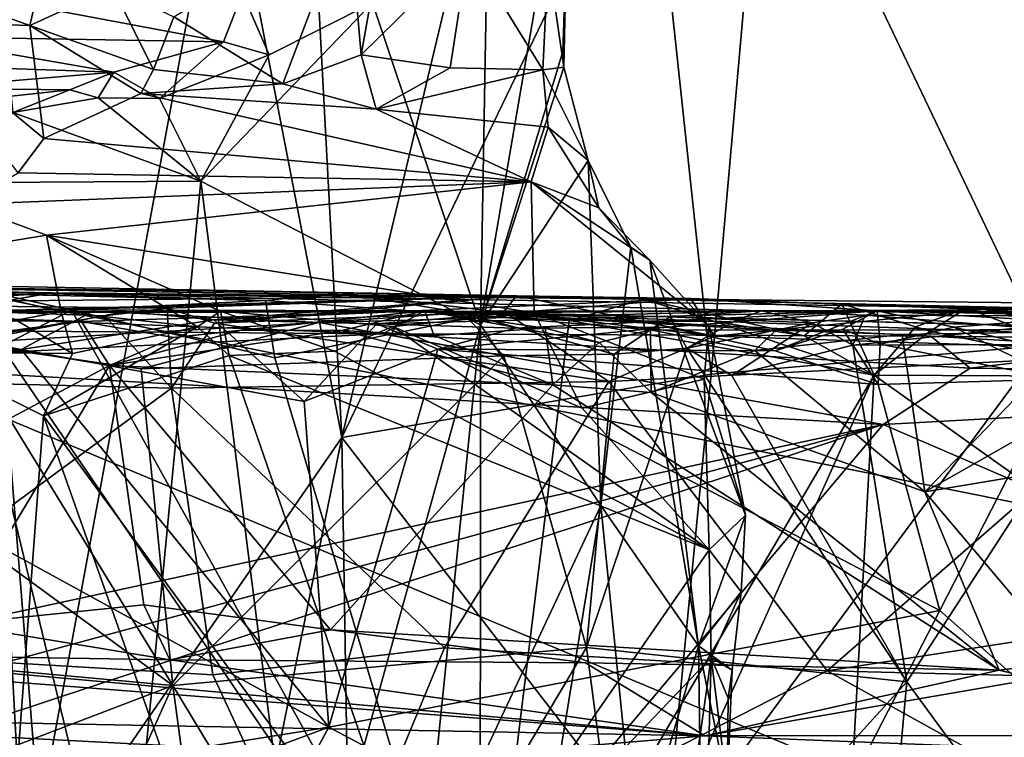
# Model space of a CAD drawing. Units: metres. Extents: x 25.1 to 31.11, y -0.31 to 2.85.
# Drawn here: x 29.5 to 29.84, y 0.11 to 0.35 of the extents above; entities that cross this region are included whole.
import ezdxf

# ---------------------------------------------------------------- set-up
doc = ezdxf.new("R2010")
doc.units = ezdxf.units.M

msp = doc.modelspace()

# ---------------------------------------------------------------- linework, layer by layer
at = {"layer": '1'}
for points in [[(30.32894, 0.08918, -1.55184), (29.69418, 1.09946, -1.55239), (30.10846, 1.98066, -1.56174)], [(29.63765, 0.51263, -1.54878), (29.69418, 1.09946, -1.55239), (30.32894, 0.08918, -1.55184)], [(29.63765, 0.51263, -1.54878), (29.30959, 0.29455, -1.54376), (29.47915, 0.4491, -1.54794)], [(29.30959, 0.29455, -1.54376), (29.63765, 0.51263, -1.54878), (30.32894, 0.08918, -1.55184)], [(29.72088, 0.42905, 6.48422), (29.74214, 0.23068, 6.49776), (29.76078, 0.44096, 6.50474)], [(29.76078, 0.44096, 6.50474), (29.74214, 0.23068, 6.49776), (29.85641, 0.24058, 6.54608)], [(29.76078, 0.44096, 6.50474), (29.85641, 0.24058, 6.54608), (29.85734, 0.43515, 6.54354)], [(29.66269, 0.24771, 4.93689), (29.69104, 0.34197, 5.01122), (29.69424, 0.43214, 5.01285)], [(29.66269, 0.24771, 4.93689), (29.69424, 0.43214, 5.01285), (29.66568, 0.41722, 4.94113)], [(29.69424, 0.43214, 5.01285), (29.69104, 0.34197, 5.01122), (29.6923, 0.379, 5.01952)], [(29.65997, 0.39802, 6.44446), (29.61488, 0.20881, 6.41798), (29.72088, 0.42905, 6.48422)], [(29.61488, 0.20881, 6.41798), (29.74214, 0.23068, 6.49776), (29.72088, 0.42905, 6.48422)], [(29.486, 0.41018, 6.28118), (29.50544, 0.05014, 6.32338), (29.57396, 0.42022, 6.37524)], [(29.57396, 0.42022, 6.37524), (29.50544, 0.05014, 6.32338), (29.61488, 0.20881, 6.41798)], [(29.60377, 0.41839, 6.40326), (29.57396, 0.42022, 6.37524), (29.61488, 0.20881, 6.41798)], [(29.65997, 0.39802, 6.44446), (29.60377, 0.41839, 6.40326), (29.61488, 0.20881, 6.41798)], [(29.62547, 0.35877, 4.86011), (29.66269, 0.24771, 4.93689), (29.66568, 0.41722, 4.94113)], [(29.4741, 0.04028, 6.27999), (29.50544, 0.05014, 6.32338), (29.486, 0.41018, 6.28118)], [(29.50731, 0.3509, 5.11053), (29.44691, 0.37265, 5.16125), (29.51724, 0.39303, 5.13169)], [(29.50731, 0.3509, 5.11053), (29.51724, 0.39303, 5.13169), (29.53583, 0.36397, 5.09817)], [(29.59448, 0.33075, 5.08107), (29.55699, 0.35391, 5.08443), (29.61721, 0.39076, 5.08854)], [(29.59448, 0.33075, 5.08107), (29.61721, 0.39076, 5.08854), (29.62158, 0.34073, 5.06459)], [(29.62158, 0.34073, 5.06459), (29.61721, 0.39076, 5.08854), (29.62996, 0.38788, 5.07959)], [(29.6585, 0.37729, 5.05534), (29.62158, 0.34073, 5.06459), (29.62996, 0.38788, 5.07959)], [(29.36872, 0.38379, 4.87887), (29.46543, 0.34708, 4.77816), (29.57411, 0.34526, 4.79062)], [(29.36872, 0.38379, 4.87887), (29.57411, 0.34526, 4.79062), (29.58067, 0.36208, 4.83639)], [(29.65225, 0.33627, 5.05392), (29.62158, 0.34073, 5.06459), (29.6585, 0.37729, 5.05534)], [(29.65225, 0.33627, 5.05392), (29.6585, 0.37729, 5.05534), (29.68418, 0.33566, 5.03434)], [(29.68418, 0.33566, 5.03434), (29.6585, 0.37729, 5.05534), (29.68603, 0.37374, 5.03201)], [(29.69144, 0.33656, 5.02111), (29.68603, 0.37374, 5.03201), (29.6923, 0.379, 5.01952)], [(29.69104, 0.34197, 5.01122), (29.69144, 0.33656, 5.02111), (29.6923, 0.379, 5.01952)], [(29.68418, 0.33566, 5.03434), (29.68603, 0.37374, 5.03201), (29.69144, 0.33656, 5.02111)], [(29.44691, 0.37265, 5.16125), (29.50731, 0.3509, 5.11053), (29.46336, 0.35225, 5.14331)], [(29.50731, 0.3509, 5.11053), (29.53583, 0.36397, 5.09817), (29.54995, 0.33567, 5.09622)], [(29.54995, 0.33567, 5.09622), (29.53583, 0.36397, 5.09817), (29.55699, 0.35391, 5.08443)], [(29.58067, 0.36208, 4.83639), (29.57411, 0.34526, 4.79062), (29.5898, 0.34074, 4.8026)], [(29.58067, 0.36208, 4.83639), (29.5898, 0.34074, 4.8026), (29.62547, 0.35877, 4.86011)], [(29.5898, 0.34074, 4.8026), (29.56626, 0.29717, 4.74669), (29.62547, 0.35877, 4.86011)], [(29.62547, 0.35877, 4.86011), (29.56626, 0.29717, 4.74669), (29.66269, 0.24771, 4.93689)], [(29.54995, 0.33567, 5.09622), (29.55699, 0.35391, 5.08443), (29.59448, 0.33075, 5.08107)], [(29.50326, 0.30014, 5.19168), (29.46336, 0.35225, 5.14331), (29.51213, 0.31197, 5.15485)], [(29.51213, 0.31197, 5.15485), (29.46336, 0.35225, 5.14331), (29.50731, 0.3509, 5.11053)], [(29.54561, 0.32744, 5.10616), (29.50731, 0.3509, 5.11053), (29.54995, 0.33567, 5.09622)], [(29.51213, 0.31197, 5.15485), (29.50731, 0.3509, 5.11053), (29.54561, 0.32744, 5.10616)], [(29.46543, 0.34708, 4.77816), (29.36314, 0.34077, 4.68297), (29.53622, 0.33478, 4.74033)], [(29.57411, 0.34526, 4.79062), (29.46543, 0.34708, 4.77816), (29.53622, 0.33478, 4.74033)], [(29.53622, 0.33478, 4.74033), (29.55197, 0.32577, 4.73721), (29.57411, 0.34526, 4.79062)], [(29.57411, 0.34526, 4.79062), (29.55197, 0.32577, 4.73721), (29.5898, 0.34074, 4.8026)], [(29.53622, 0.33478, 4.74033), (29.36314, 0.34077, 4.68297), (29.47105, 0.32925, 4.65424)], [(29.55197, 0.32577, 4.73721), (29.56626, 0.29717, 4.74669), (29.5898, 0.34074, 4.8026)], [(29.62666, 0.32203, 5.07633), (29.59448, 0.33075, 5.08107), (29.62158, 0.34073, 5.06459)], [(29.62666, 0.32203, 5.07633), (29.62158, 0.34073, 5.06459), (29.65225, 0.33627, 5.05392)], [(29.69144, 0.33656, 5.02111), (29.69104, 0.34197, 5.01122), (29.66269, 0.24771, 4.93689)], [(29.62666, 0.32203, 5.07633), (29.65225, 0.33627, 5.05392), (29.68418, 0.33566, 5.03434)], [(29.69144, 0.33656, 5.02111), (29.66269, 0.24771, 4.93689), (29.69976, 0.3043, 5.05938)], [(29.68418, 0.33566, 5.03434), (29.69144, 0.33656, 5.02111), (29.69976, 0.3043, 5.05938)], [(29.53622, 0.33478, 4.74033), (29.47105, 0.32925, 4.65424), (29.52111, 0.32871, 4.6962)], [(29.53622, 0.33478, 4.74033), (29.52111, 0.32871, 4.6962), (29.53081, 0.32595, 4.70691)], [(29.53622, 0.33478, 4.74033), (29.53081, 0.32595, 4.70691), (29.55197, 0.32577, 4.73721)], [(29.54561, 0.32744, 5.10616), (29.54995, 0.33567, 5.09622), (29.59448, 0.33075, 5.08107)], [(29.62666, 0.32203, 5.07633), (29.68418, 0.33566, 5.03434), (29.686, 0.31585, 5.0534)], [(29.686, 0.31585, 5.0534), (29.68418, 0.33566, 5.03434), (29.69976, 0.3043, 5.05938)], [(29.47105, 0.32925, 4.65424), (29.50092, 0.32648, 4.66983), (29.52111, 0.32871, 4.6962)], [(29.54561, 0.32744, 5.10616), (29.59448, 0.33075, 5.08107), (29.62666, 0.32203, 5.07633)], [(29.50092, 0.32648, 4.66983), (29.5014, 0.32094, 4.65578), (29.52111, 0.32871, 4.6962)], [(29.52111, 0.32871, 4.6962), (29.5014, 0.32094, 4.65578), (29.53081, 0.32595, 4.70691)], [(29.5014, 0.32094, 4.65578), (29.56626, 0.29717, 4.74669), (29.53081, 0.32595, 4.70691)], [(29.51213, 0.31197, 5.15485), (29.54561, 0.32744, 5.10616), (29.68011, 0.29697, 5.09798)], [(29.53081, 0.32595, 4.70691), (29.56626, 0.29717, 4.74669), (29.55197, 0.32577, 4.73721)], [(29.68011, 0.29697, 5.09798), (29.54561, 0.32744, 5.10616), (29.62666, 0.32203, 5.07633)], [(29.5014, 0.32094, 4.65578), (29.47385, 0.29668, 4.60385), (29.56626, 0.29717, 4.74669)], [(29.68011, 0.29697, 5.09798), (29.62666, 0.32203, 5.07633), (29.686, 0.31585, 5.0534)], [(29.68011, 0.29697, 5.09798), (29.686, 0.31585, 5.0534), (29.7035, 0.28799, 5.11388)], [(29.7035, 0.28799, 5.11388), (29.686, 0.31585, 5.0534), (29.69976, 0.3043, 5.05938)], [(29.51213, 0.31197, 5.15485), (29.68011, 0.29697, 5.09798), (29.50326, 0.30014, 5.19168)], [(29.66269, 0.24771, 4.93689), (29.70415, 0.18536, 5.04812), (29.69976, 0.3043, 5.05938)], [(29.7035, 0.28799, 5.11388), (29.69976, 0.3043, 5.05938), (29.71444, 0.27443, 5.10984)], [(29.71444, 0.27443, 5.10984), (29.69976, 0.3043, 5.05938), (29.70415, 0.18536, 5.04812)], [(29.48445, 0.28912, 5.25508), (29.50326, 0.30014, 5.19168), (29.68011, 0.29697, 5.09798)], [(29.45994, 0.01511, 4.59247), (29.53998, 0.02435, 4.71141), (29.47385, 0.29668, 4.60385)], [(29.47385, 0.29668, 4.60385), (29.53998, 0.02435, 4.71141), (29.56626, 0.29717, 4.74669)], [(29.51302, 0.2786, 5.2866), (29.48445, 0.28912, 5.25508), (29.68011, 0.29697, 5.09798)], [(29.51302, 0.2786, 5.2866), (29.68011, 0.29697, 5.09798), (29.68115, 0.25183, 5.26626)], [(29.56626, 0.29717, 4.74669), (29.53998, 0.02435, 4.71141), (29.60098, 0.02457, 4.81796)], [(29.56626, 0.29717, 4.74669), (29.60098, 0.02457, 4.81796), (29.66269, 0.24771, 4.93689)], [(29.68011, 0.29697, 5.09798), (29.74139, 0.2473, 5.23242), (29.68115, 0.25183, 5.26626)], [(29.68011, 0.29697, 5.09798), (29.7035, 0.28799, 5.11388), (29.72101, 0.26994, 5.13553)], [(29.74139, 0.2473, 5.23242), (29.68011, 0.29697, 5.09798), (29.72101, 0.26994, 5.13553)], [(29.23419, -0.05768, -1.54293), (29.30959, 0.29455, -1.54376), (29.53508, -0.05588, -1.54552)], [(29.53508, -0.05588, -1.54552), (29.30959, 0.29455, -1.54376), (29.61335, -0.0695, -1.54522)], [(29.61335, -0.0695, -1.54522), (29.30959, 0.29455, -1.54376), (30.09273, -0.03273, -1.54993)], [(29.30959, 0.29455, -1.54376), (30.32894, 0.08918, -1.55184), (30.09273, -0.03273, -1.54993)], [(29.45085, 0.26838, 5.40577), (29.48445, 0.28912, 5.25508), (29.51302, 0.2786, 5.2866)], [(29.72101, 0.26994, 5.13553), (29.7035, 0.28799, 5.11388), (29.71444, 0.27443, 5.10984)], [(29.51807, 0.25217, 5.38149), (29.45085, 0.26838, 5.40577), (29.51302, 0.2786, 5.2866)], [(29.51807, 0.25217, 5.38149), (29.51302, 0.2786, 5.2866), (29.5651, 0.24696, 5.34877)], [(29.5651, 0.24696, 5.34877), (29.51302, 0.2786, 5.2866), (29.57303, 0.25233, 5.33239)], [(29.51302, 0.2786, 5.2866), (29.68115, 0.25183, 5.26626), (29.57303, 0.25233, 5.33239)], [(29.71444, 0.27443, 5.10984), (29.70415, 0.18536, 5.04812), (29.73786, 0.13693, 5.17381)], [(29.71444, 0.27443, 5.10984), (29.73786, 0.13693, 5.17381), (29.72101, 0.26994, 5.13553)], [(29.50256, 0.24921, 5.40879), (29.45085, 0.26838, 5.40577), (29.51807, 0.25217, 5.38149)], [(29.72101, 0.26994, 5.13553), (29.73786, 0.13693, 5.17381), (29.75396, 0.18198, 5.22597)], [(29.74139, 0.2473, 5.23242), (29.72101, 0.26994, 5.13553), (29.75396, 0.18198, 5.22597)], [(29.23912, 0.25952, 3.76941), (29.31518, 0.26262, 3.40526), (29.51498, 0.25866, 3.69888)], [(29.31518, 0.26262, 3.40526), (29.49323, 0.25905, 3.34264), (29.58851, 0.25601, 3.41173)], [(29.51498, 0.25866, 3.69888), (29.31518, 0.26262, 3.40526), (29.71881, 0.25649, 3.54645)], [(29.31518, 0.26262, 3.40526), (29.58851, 0.25601, 3.41173), (29.6145, 0.25864, 3.45503)], [(29.31518, 0.26262, 3.40526), (29.6145, 0.25864, 3.45503), (29.71881, 0.25649, 3.54645)], [(29.38243, 0.26306, 2.48019), (29.67503, 0.25771, 2.58039), (29.44162, 0.25096, 2.69788)], [(29.67503, 0.25771, 2.58039), (29.38243, 0.26306, 2.48019), (29.41027, 0.25499, 2.38073)], [(29.23912, 0.25952, 3.76941), (29.51498, 0.25866, 3.69888), (29.29634, 0.25839, 3.81546)], [(29.32146, 0.25886, 3.84422), (29.29634, 0.25839, 3.81546), (29.51498, 0.25866, 3.69888)], [(29.35268, 0.25807, 3.87129), (29.32146, 0.25886, 3.84422), (29.51498, 0.25866, 3.69888)], [(29.35268, 0.25807, 3.87129), (29.51498, 0.25866, 3.69888), (29.42908, 0.25268, 3.99574)], [(29.47726, 0.25218, 4.04585), (29.42908, 0.25268, 3.99574), (29.51498, 0.25866, 3.69888)], [(29.47726, 0.25218, 4.04585), (29.51498, 0.25866, 3.69888), (29.7595, 0.25246, 4.24592)], [(29.49323, 0.25905, 3.34264), (29.49754, 0.24015, 3.32266), (29.52163, 0.25272, 3.34724)], [(29.49323, 0.25905, 3.34264), (29.52163, 0.25272, 3.34724), (29.58851, 0.25601, 3.41173)], [(29.51498, 0.25866, 3.69888), (29.71881, 0.25649, 3.54645), (29.89263, 0.25265, 3.75704)], [(29.7595, 0.25246, 4.24592), (29.51498, 0.25866, 3.69888), (30.01113, 0.25366, 3.95195)], [(29.51498, 0.25866, 3.69888), (29.89263, 0.25265, 3.75704), (30.01113, 0.25366, 3.95195)], [(29.6145, 0.25864, 3.45503), (29.58851, 0.25601, 3.41173), (29.66268, 0.2508, 3.47719)], [(29.6145, 0.25864, 3.45503), (29.66268, 0.2508, 3.47719), (29.69319, 0.24913, 3.49959)], [(29.6145, 0.25864, 3.45503), (29.69319, 0.24913, 3.49959), (29.71881, 0.25649, 3.54645)], [(29.41027, 0.25499, 2.38073), (29.55461, 0.2534, 2.47547), (29.67503, 0.25771, 2.58039)], [(29.41027, 0.25499, 2.38073), (29.41083, 0.22944, 2.36067), (29.53304, 0.25078, 2.45211)], [(29.41027, 0.25499, 2.38073), (29.53304, 0.25078, 2.45211), (29.55461, 0.2534, 2.47547)], [(29.44162, 0.25096, 2.69788), (29.67503, 0.25771, 2.58039), (29.5306, 0.25312, 2.74633)], [(29.58851, 0.25601, 3.41173), (29.52163, 0.25272, 3.34724), (29.59179, 0.23628, 3.3992)], [(29.67503, 0.25771, 2.58039), (29.57078, 0.24935, 2.78761), (29.5306, 0.25312, 2.74633)], [(29.55461, 0.2534, 2.47547), (29.57092, 0.24826, 2.47662), (29.67503, 0.25771, 2.58039)], [(29.57078, 0.24935, 2.78761), (29.67503, 0.25771, 2.58039), (29.73515, 0.25679, 2.62903)], [(29.62694, 0.24796, 2.83094), (29.57078, 0.24935, 2.78761), (29.73515, 0.25679, 2.62903)], [(29.67503, 0.25771, 2.58039), (29.57092, 0.24826, 2.47662), (29.67068, 0.2522, 2.55342)], [(29.58851, 0.25601, 3.41173), (29.59179, 0.23628, 3.3992), (29.66268, 0.2508, 3.47719)], [(29.79945, 0.25244, 2.92923), (29.62694, 0.24796, 2.83094), (29.73515, 0.25679, 2.62903)], [(29.67503, 0.25771, 2.58039), (29.67068, 0.2522, 2.55342), (29.74336, 0.24371, 2.59574)], [(29.67503, 0.25771, 2.58039), (29.74336, 0.24371, 2.59574), (29.73515, 0.25679, 2.62903)], [(29.71881, 0.25649, 3.54645), (29.69319, 0.24913, 3.49959), (29.74329, 0.24886, 3.55359)], [(29.71881, 0.25649, 3.54645), (29.74329, 0.24886, 3.55359), (29.77422, 0.24385, 3.58308)], [(29.71881, 0.25649, 3.54645), (29.77422, 0.24385, 3.58308), (29.78724, 0.25493, 3.60796)], [(29.71881, 0.25649, 3.54645), (29.78724, 0.25493, 3.60796), (29.89263, 0.25265, 3.75704)], [(29.73515, 0.25679, 2.62903), (29.74336, 0.24371, 2.59574), (29.83621, 0.25298, 2.68424)], [(29.79945, 0.25244, 2.92923), (29.73515, 0.25679, 2.62903), (29.83621, 0.25298, 2.68424)], [(29.77422, 0.24385, 3.58308), (29.79831, 0.23029, 3.60612), (29.78724, 0.25493, 3.60796)], [(29.78724, 0.25493, 3.60796), (29.79831, 0.23029, 3.60612), (29.81266, 0.24696, 3.61912)], [(29.78724, 0.25493, 3.60796), (29.81266, 0.24696, 3.61912), (29.83022, 0.25337, 3.65502)], [(29.89263, 0.25265, 3.75704), (29.78724, 0.25493, 3.60796), (29.83022, 0.25337, 3.65502)], [(29.29144, 0.24708, 0.7786), (29.40356, 0.25302, 0.75883), (29.62903, 0.24458, 0.77271)], [(29.40356, 0.25302, 0.75883), (29.44856, 0.24949, 0.49744), (29.52507, 0.24886, 0.50031)], [(29.40356, 0.25302, 0.75883), (29.52507, 0.24886, 0.50031), (29.6434, 0.2525, 0.54453)], [(29.62903, 0.24458, 0.77271), (29.40356, 0.25302, 0.75883), (29.6434, 0.2525, 0.54453)], [(29.44162, 0.25096, 2.69788), (29.5306, 0.25312, 2.74633), (29.50437, 0.23912, 2.75051)], [(29.5385, 0.25189, 4.11474), (29.47726, 0.25218, 4.04585), (29.7595, 0.25246, 4.24592)], [(29.48424, 0.24137, 4.07301), (29.47726, 0.25218, 4.04585), (29.5385, 0.25189, 4.11474)], [(29.60688, 0.24851, 4.20808), (29.48424, 0.24137, 4.07301), (29.5385, 0.25189, 4.11474)], [(29.52163, 0.25272, 3.34724), (29.49754, 0.24015, 3.32266), (29.66258, -0.00159, 3.39484)], [(29.50256, 0.24921, 5.40879), (29.51807, 0.25217, 5.38149), (29.52207, 0.23778, 5.39315)], [(29.50437, 0.23912, 2.75051), (29.5306, 0.25312, 2.74633), (29.57078, 0.24935, 2.78761)], [(29.52207, 0.23778, 5.39315), (29.51807, 0.25217, 5.38149), (29.5651, 0.24696, 5.34877)], [(29.52163, 0.25272, 3.34724), (29.66258, -0.00159, 3.39484), (29.59179, 0.23628, 3.3992)], [(29.52507, 0.24886, 0.50031), (29.55698, 0.2433, 0.49154), (29.6434, 0.2525, 0.54453)], [(29.55461, 0.2534, 2.47547), (29.53304, 0.25078, 2.45211), (29.5562, 0.22579, 2.45439)], [(29.7595, 0.25246, 4.24592), (29.60688, 0.24851, 4.20808), (29.5385, 0.25189, 4.11474)], [(29.55461, 0.2534, 2.47547), (29.5562, 0.22579, 2.45439), (29.57092, 0.24826, 2.47662)], [(29.6434, 0.2525, 0.54453), (29.55698, 0.2433, 0.49154), (29.58014, 0.24582, 0.49509)], [(29.5651, 0.24696, 5.34877), (29.57303, 0.25233, 5.33239), (29.576, 0.23705, 5.34526)], [(29.57092, 0.24826, 2.47662), (29.70692, 0.22815, 2.56001), (29.67068, 0.2522, 2.55342)], [(29.576, 0.23705, 5.34526), (29.57303, 0.25233, 5.33239), (29.61228, 0.23862, 5.32261)], [(29.61228, 0.23862, 5.32261), (29.57303, 0.25233, 5.33239), (29.63246, 0.24706, 5.30606)], [(29.57303, 0.25233, 5.33239), (29.68115, 0.25183, 5.26626), (29.63246, 0.24706, 5.30606)], [(29.6434, 0.2525, 0.54453), (29.58014, 0.24582, 0.49509), (29.61496, 0.24573, 0.49406)], [(29.65646, 0.25185, 4.25391), (29.60688, 0.24851, 4.20808), (29.7595, 0.25246, 4.24592)], [(29.67068, 0.23698, 4.29369), (29.60688, 0.24851, 4.20808), (29.65646, 0.25185, 4.25391)], [(29.6434, 0.2525, 0.54453), (29.61496, 0.24573, 0.49406), (29.64667, 0.24403, 0.49302)], [(29.67462, 0.24654, 2.86863), (29.62694, 0.24796, 2.83094), (29.79945, 0.25244, 2.92923)], [(29.62903, 0.24458, 0.77271), (29.6434, 0.2525, 0.54453), (29.81794, 0.24375, 0.76544)], [(29.63246, 0.24706, 5.30606), (29.68115, 0.25183, 5.26626), (29.69775, 0.21888, 5.26984)], [(29.6434, 0.2525, 0.54453), (29.64667, 0.24403, 0.49302), (29.68497, 0.24649, 0.4993)], [(29.68497, 0.24649, 0.4993), (29.70358, 0.24155, 0.49037), (29.6434, 0.2525, 0.54453)], [(29.6434, 0.2525, 0.54453), (29.70358, 0.24155, 0.49037), (29.72121, 0.24589, 0.49841)], [(29.6434, 0.2525, 0.54453), (29.72121, 0.24589, 0.49841), (29.76449, 0.2458, 0.50623)], [(29.6434, 0.2525, 0.54453), (29.76449, 0.2458, 0.50623), (29.90529, 0.24607, 0.58197)], [(29.81794, 0.24375, 0.76544), (29.6434, 0.2525, 0.54453), (29.91546, 0.24268, 0.76542)], [(29.91546, 0.24268, 0.76542), (29.6434, 0.2525, 0.54453), (30.06356, 0.2422, 0.76234)], [(29.6434, 0.2525, 0.54453), (29.90529, 0.24607, 0.58197), (30.06356, 0.2422, 0.76234)], [(29.72792, 0.25038, 4.34641), (29.65646, 0.25185, 4.25391), (29.7595, 0.25246, 4.24592)], [(29.67068, 0.23698, 4.29369), (29.65646, 0.25185, 4.25391), (29.70878, 0.23751, 4.34509)], [(29.70878, 0.23751, 4.34509), (29.65646, 0.25185, 4.25391), (29.72792, 0.25038, 4.34641)], [(29.67068, 0.2522, 2.55342), (29.70692, 0.22815, 2.56001), (29.74336, 0.24371, 2.59574)], [(29.72701, 0.24688, 2.90809), (29.67462, 0.24654, 2.86863), (29.79945, 0.25244, 2.92923)], [(29.69775, 0.21888, 5.26984), (29.68115, 0.25183, 5.26626), (29.73971, 0.22892, 5.24601)], [(29.68115, 0.25183, 5.26626), (29.74139, 0.2473, 5.23242), (29.73971, 0.22892, 5.24601)], [(29.76428, 0.2387, 2.94428), (29.72701, 0.24688, 2.90809), (29.79945, 0.25244, 2.92923)], [(29.75103, 0.24941, 4.37965), (29.72792, 0.25038, 4.34641), (29.7595, 0.25246, 4.24592)], [(29.83621, 0.25298, 2.68424), (29.74336, 0.24371, 2.59574), (29.90826, 0.23831, 2.71629)], [(29.75103, 0.24941, 4.37965), (29.7595, 0.25246, 4.24592), (29.77703, 0.24838, 4.426)], [(29.7595, 0.25246, 4.24592), (30.01113, 0.25366, 3.95195), (30.16641, 0.24932, 4.30726)], [(29.77703, 0.24838, 4.426), (29.7595, 0.25246, 4.24592), (29.79525, 0.251, 4.43755)], [(29.79525, 0.251, 4.43755), (29.7595, 0.25246, 4.24592), (30.16641, 0.24932, 4.30726)], [(29.76428, 0.2387, 2.94428), (29.79945, 0.25244, 2.92923), (29.78754, 0.24613, 2.95284)], [(29.80041, 0.24094, 2.96915), (29.78754, 0.24613, 2.95284), (29.79945, 0.25244, 2.92923)], [(29.83621, 0.25298, 2.68424), (29.88282, 0.25186, 2.72839), (29.79945, 0.25244, 2.92923)], [(29.82585, 0.24686, 2.98249), (29.80041, 0.24094, 2.96915), (29.79945, 0.25244, 2.92923)], [(29.82585, 0.24686, 2.98249), (29.79945, 0.25244, 2.92923), (29.85507, 0.24931, 2.98768)], [(29.79945, 0.25244, 2.92923), (30.09047, 0.24821, 2.88756), (29.85507, 0.24931, 2.98768)], [(29.79945, 0.25244, 2.92923), (29.88282, 0.25186, 2.72839), (29.91437, 0.24988, 2.74019)], [(29.79945, 0.25244, 2.92923), (29.91437, 0.24988, 2.74019), (30.09047, 0.24821, 2.88756)], [(29.83022, 0.25337, 3.65502), (29.81266, 0.24696, 3.61912), (29.81761, 0.24542, 3.62664)], [(29.83022, 0.25337, 3.65502), (29.81761, 0.24542, 3.62664), (29.89194, 0.22988, 3.70313)], [(29.89263, 0.25265, 3.75704), (29.83022, 0.25337, 3.65502), (29.89557, 0.24816, 3.71925)], [(29.83022, 0.25337, 3.65502), (29.89194, 0.22988, 3.70313), (29.89557, 0.24816, 3.71925)], [(29.88282, 0.25186, 2.72839), (29.83621, 0.25298, 2.68424), (29.90826, 0.23831, 2.71629)], [(29.4001, 0.22426, 2.68808), (29.44162, 0.25096, 2.69788), (29.50437, 0.23912, 2.75051)], [(29.53304, 0.25078, 2.45211), (29.41083, 0.22944, 2.36067), (29.5562, 0.22579, 2.45439)], [(29.44856, 0.24949, 0.49744), (29.47973, 0.2429, 0.49014), (29.52507, 0.24886, 0.50031)], [(29.4679, 0.2383, 5.45672), (29.50256, 0.24921, 5.40879), (29.52207, 0.23778, 5.39315)], [(29.47973, 0.2429, 0.49014), (29.53474, 0.23359, 0.48492), (29.52507, 0.24886, 0.50031)], [(29.54565, 0.23252, 4.15156), (29.48424, 0.24137, 4.07301), (29.60688, 0.24851, 4.20808)], [(29.50437, 0.23912, 2.75051), (29.57078, 0.24935, 2.78761), (29.60187, 0.22121, 2.82793)], [(29.52507, 0.24886, 0.50031), (29.53474, 0.23359, 0.48492), (29.55698, 0.2433, 0.49154)], [(29.67068, 0.23698, 4.29369), (29.54565, 0.23252, 4.15156), (29.60688, 0.24851, 4.20808)], [(29.57092, 0.24826, 2.47662), (29.5562, 0.22579, 2.45439), (29.70692, 0.22815, 2.56001)], [(29.60187, 0.22121, 2.82793), (29.57078, 0.24935, 2.78761), (29.62694, 0.24796, 2.83094)], [(29.59179, 0.23628, 3.3992), (29.66258, -0.00159, 3.39484), (29.66268, 0.2508, 3.47719)], [(29.60187, 0.22121, 2.82793), (29.62694, 0.24796, 2.83094), (29.64794, 0.23927, 2.85673)], [(29.64794, 0.23927, 2.85673), (29.62694, 0.24796, 2.83094), (29.67462, 0.24654, 2.86863)], [(29.66268, 0.2508, 3.47719), (29.66258, -0.00159, 3.39484), (29.69319, 0.24913, 3.49959)], [(29.69319, 0.24913, 3.49959), (29.66258, -0.00159, 3.39484), (29.79831, 0.23029, 3.60612)], [(29.69319, 0.24913, 3.49959), (29.79831, 0.23029, 3.60612), (29.74329, 0.24886, 3.55359)], [(29.73378, 0.23958, 4.37986), (29.70878, 0.23751, 4.34509), (29.72792, 0.25038, 4.34641)], [(29.73378, 0.23958, 4.37986), (29.72792, 0.25038, 4.34641), (29.75103, 0.24941, 4.37965)], [(29.73378, 0.23958, 4.37986), (29.75103, 0.24941, 4.37965), (29.77703, 0.24838, 4.426)], [(29.74927, 0.23021, 4.40784), (29.73378, 0.23958, 4.37986), (29.77703, 0.24838, 4.426)], [(29.74329, 0.24886, 3.55359), (29.79831, 0.23029, 3.60612), (29.77422, 0.24385, 3.58308)], [(29.79105, 0.24063, 4.45996), (29.74927, 0.23021, 4.40784), (29.77703, 0.24838, 4.426)], [(29.79105, 0.24063, 4.45996), (29.77703, 0.24838, 4.426), (29.79525, 0.251, 4.43755)], [(29.79105, 0.24063, 4.45996), (29.79525, 0.251, 4.43755), (29.84941, 0.2467, 4.53956)], [(29.84941, 0.2467, 4.53956), (29.79525, 0.251, 4.43755), (30.16641, 0.24932, 4.30726)], [(29.85706, 0.23944, 3.02279), (29.82585, 0.24686, 2.98249), (29.85507, 0.24931, 2.98768)], [(29.29144, 0.24708, 0.7786), (29.62903, 0.24458, 0.77271), (29.42629, 0.23466, 0.78411)], [(29.32806, 0.1442, 3.93142), (29.3899, 0.24519, 3.97031), (29.5566, 0.12328, 4.18802)], [(29.5566, 0.12328, 4.18802), (29.3899, 0.24519, 3.97031), (29.48424, 0.24137, 4.07301)], [(29.42629, 0.23466, 0.78411), (29.62903, 0.24458, 0.77271), (29.80148, 0.21328, 0.78668)], [(29.52207, 0.23778, 5.39315), (29.5651, 0.24696, 5.34877), (29.51203, 0.21627, 5.39791)], [(29.51203, 0.21627, 5.39791), (29.5651, 0.24696, 5.34877), (29.576, 0.23705, 5.34526)], [(29.58014, 0.24582, 0.49509), (29.55698, 0.2433, 0.49154), (29.53474, 0.23359, 0.48492)], [(29.58014, 0.24582, 0.49509), (29.53474, 0.23359, 0.48492), (29.61496, 0.24573, 0.49406)], [(29.61496, 0.24573, 0.49406), (29.53474, 0.23359, 0.48492), (29.68754, 0.22701, 0.48193)], [(29.60098, 0.02457, 4.81796), (29.6431, 0.05539, 4.90705), (29.66269, 0.24771, 4.93689)], [(29.74147, 0.17009, 5.24024), (29.61228, 0.23862, 5.32261), (29.63246, 0.24706, 5.30606)], [(29.61496, 0.24573, 0.49406), (29.68754, 0.22701, 0.48193), (29.64667, 0.24403, 0.49302)], [(29.80148, 0.21328, 0.78668), (29.62903, 0.24458, 0.77271), (29.83143, 0.23273, 0.77677)], [(29.62903, 0.24458, 0.77271), (29.81794, 0.24375, 0.76544), (29.83143, 0.23273, 0.77677)], [(29.74147, 0.17009, 5.24024), (29.63246, 0.24706, 5.30606), (29.69775, 0.21888, 5.26984)], [(29.66269, 0.24771, 4.93689), (29.6431, 0.05539, 4.90705), (29.70415, 0.18536, 5.04812)], [(29.64667, 0.24403, 0.49302), (29.68754, 0.22701, 0.48193), (29.68497, 0.24649, 0.4993)], [(29.64794, 0.23927, 2.85673), (29.67462, 0.24654, 2.86863), (29.72701, 0.24688, 2.90809)], [(29.64794, 0.23927, 2.85673), (29.72701, 0.24688, 2.90809), (29.76428, 0.2387, 2.94428)], [(29.68497, 0.24649, 0.4993), (29.68754, 0.22701, 0.48193), (29.70358, 0.24155, 0.49037)], [(29.70358, 0.24155, 0.49037), (29.7215, 0.2243, 0.48086), (29.72121, 0.24589, 0.49841)], [(29.72121, 0.24589, 0.49841), (29.7215, 0.2243, 0.48086), (29.75717, 0.23883, 0.48781)], [(29.76449, 0.2458, 0.50623), (29.72121, 0.24589, 0.49841), (29.75717, 0.23883, 0.48781)], [(29.73971, 0.22892, 5.24601), (29.74139, 0.2473, 5.23242), (29.75396, 0.18198, 5.22597)], [(29.76449, 0.2458, 0.50623), (29.75717, 0.23883, 0.48781), (29.80806, 0.24436, 0.49547)], [(29.7997, 0.22707, 2.97777), (29.76428, 0.2387, 2.94428), (29.78754, 0.24613, 2.95284)], [(29.76449, 0.2458, 0.50623), (29.80806, 0.24436, 0.49547), (29.90529, 0.24607, 0.58197)], [(29.7997, 0.22707, 2.97777), (29.78754, 0.24613, 2.95284), (29.80041, 0.24094, 2.96915)], [(29.79105, 0.24063, 4.45996), (29.84941, 0.2467, 4.53956), (29.88517, 0.24094, 4.60488)], [(29.81266, 0.24696, 3.61912), (29.79831, 0.23029, 3.60612), (29.81761, 0.24542, 3.62664)], [(29.81761, 0.24542, 3.62664), (29.79831, 0.23029, 3.60612), (29.89194, 0.22988, 3.70313)], [(29.86182, 0.22893, 3.03453), (29.80041, 0.24094, 2.96915), (29.82585, 0.24686, 2.98249)], [(29.90529, 0.24607, 0.58197), (29.80806, 0.24436, 0.49547), (29.8651, 0.24103, 0.48968)], [(29.86182, 0.22893, 3.03453), (29.82585, 0.24686, 2.98249), (29.85706, 0.23944, 3.02279)], [(29.47973, 0.2429, 0.49014), (29.45992, 0.19398, 0.47533), (29.53474, 0.23359, 0.48492)], [(29.5566, 0.12328, 4.18802), (29.48424, 0.24137, 4.07301), (29.54565, 0.23252, 4.15156)], [(29.70358, 0.24155, 0.49037), (29.68754, 0.22701, 0.48193), (29.7215, 0.2243, 0.48086)], [(29.74336, 0.24371, 2.59574), (29.70692, 0.22815, 2.56001), (29.90826, 0.23831, 2.71629)], [(29.80806, 0.24436, 0.49547), (29.75717, 0.23883, 0.48781), (29.81583, 0.19009, 0.47242)], [(29.80806, 0.24436, 0.49547), (29.81583, 0.19009, 0.47242), (29.8651, 0.24103, 0.48968)], [(29.8651, 0.24103, 0.48968), (29.81583, 0.19009, 0.47242), (29.87997, 0.2265, 0.4812)], [(29.83143, 0.23273, 0.77677), (29.81794, 0.24375, 0.76544), (29.91546, 0.24268, 0.76542)], [(29.83143, 0.23273, 0.77677), (29.91546, 0.24268, 0.76542), (30.08818, 0.22898, 0.77649)], [(29.31287, 0.13793, 3.15824), (29.5172, -0.0053, 3.27276), (29.49754, 0.24015, 3.32266)], [(29.4001, 0.22426, 2.68808), (29.50437, 0.23912, 2.75051), (29.61035, 0.10887, 2.8541)], [(29.51203, 0.21627, 5.39791), (29.4679, 0.2383, 5.45672), (29.52207, 0.23778, 5.39315)], [(29.50028, 0.05956, 5.43518), (29.4679, 0.2383, 5.45672), (29.51203, 0.21627, 5.39791)], [(29.49754, 0.24015, 3.32266), (29.5172, -0.0053, 3.27276), (29.66258, -0.00159, 3.39484)], [(29.61035, 0.10887, 2.8541), (29.50437, 0.23912, 2.75051), (29.60187, 0.22121, 2.82793)], [(29.576, 0.23705, 5.34526), (29.61228, 0.23862, 5.32261), (29.74147, 0.17009, 5.24024)], [(29.61035, 0.10887, 2.8541), (29.60187, 0.22121, 2.82793), (29.64794, 0.23927, 2.85673)], [(29.61035, 0.10887, 2.8541), (29.64794, 0.23927, 2.85673), (29.82104, 0.14916, 3.01112)], [(29.82104, 0.14916, 3.01112), (29.64794, 0.23927, 2.85673), (29.7997, 0.22707, 2.97777)], [(29.64794, 0.23927, 2.85673), (29.76428, 0.2387, 2.94428), (29.7997, 0.22707, 2.97777)], [(29.70878, 0.23751, 4.34509), (29.73378, 0.23958, 4.37986), (29.69924, 0.13638, 4.36284)], [(29.69924, 0.13638, 4.36284), (29.73378, 0.23958, 4.37986), (29.80967, 0.12449, 4.52517)], [(29.70692, 0.22815, 2.56001), (29.78214, 0.12826, 2.57998), (29.90826, 0.23831, 2.71629)], [(29.75717, 0.23883, 0.48781), (29.7215, 0.2243, 0.48086), (29.81583, 0.19009, 0.47242)], [(29.74214, 0.23068, 6.49776), (29.72606, 0.06419, 6.49494), (29.85641, 0.24058, 6.54608)], [(29.72606, 0.06419, 6.49494), (29.85451, 0.05866, 6.5471), (29.85641, 0.24058, 6.54608)], [(29.73378, 0.23958, 4.37986), (29.74927, 0.23021, 4.40784), (29.80967, 0.12449, 4.52517)], [(29.80967, 0.12449, 4.52517), (29.74927, 0.23021, 4.40784), (29.79105, 0.24063, 4.45996)], [(29.90826, 0.23831, 2.71629), (29.78214, 0.12826, 2.57998), (29.91548, 0.14902, 2.69171)], [(29.80967, 0.12449, 4.52517), (29.79105, 0.24063, 4.45996), (29.88517, 0.24094, 4.60488)], [(29.7997, 0.22707, 2.97777), (29.80041, 0.24094, 2.96915), (29.86182, 0.22893, 3.03453)], [(29.85097, 0.06794, 4.61707), (29.80967, 0.12449, 4.52517), (29.88517, 0.24094, 4.60488)], [(29.80148, 0.21328, 0.78668), (29.32831, 0.11083, 0.82139), (29.42629, 0.23466, 0.78411)], [(29.51203, 0.21627, 5.39791), (29.576, 0.23705, 5.34526), (29.64661, 0.03272, 5.29756)], [(29.5566, 0.12328, 4.18802), (29.54565, 0.23252, 4.15156), (29.67068, 0.23698, 4.29369)], [(29.69924, 0.13638, 4.36284), (29.5566, 0.12328, 4.18802), (29.67068, 0.23698, 4.29369)], [(29.64661, 0.03272, 5.29756), (29.576, 0.23705, 5.34526), (29.74147, 0.17009, 5.24024)], [(29.69924, 0.13638, 4.36284), (29.67068, 0.23698, 4.29369), (29.70878, 0.23751, 4.34509)], [(29.45992, 0.19398, 0.47533), (29.48125, 0.14439, 0.46069), (29.53474, 0.23359, 0.48492)], [(29.53474, 0.23359, 0.48492), (29.48125, 0.14439, 0.46069), (29.54655, 0.1511, 0.46427)], [(29.53474, 0.23359, 0.48492), (29.54655, 0.1511, 0.46427), (29.61091, 0.14248, 0.46079)], [(29.53474, 0.23359, 0.48492), (29.61091, 0.14248, 0.46079), (29.68754, 0.22701, 0.48193)], [(29.80148, 0.21328, 0.78668), (29.83143, 0.23273, 0.77677), (30.08818, 0.22898, 0.77649)], [(29.41083, 0.22944, 2.36067), (29.43258, 0.13506, 2.34882), (29.5562, 0.22579, 2.45439)], [(29.5562, 0.22579, 2.45439), (29.65023, 0.13628, 2.49183), (29.70692, 0.22815, 2.56001)], [(29.61488, 0.20881, 6.41798), (29.72606, 0.06419, 6.49494), (29.74214, 0.23068, 6.49776)], [(29.65023, 0.13628, 2.49183), (29.78214, 0.12826, 2.57998), (29.70692, 0.22815, 2.56001)], [(29.66258, -0.00159, 3.39484), (29.69235, -0.00585, 3.41717), (29.79831, 0.23029, 3.60612)], [(29.79831, 0.23029, 3.60612), (29.69235, -0.00585, 3.41717), (29.78608, 0.00605, 3.52054)], [(29.74147, 0.17009, 5.24024), (29.69775, 0.21888, 5.26984), (29.73971, 0.22892, 5.24601)], [(29.74147, 0.17009, 5.24024), (29.73971, 0.22892, 5.24601), (29.75396, 0.18198, 5.22597)], [(29.79831, 0.23029, 3.60612), (29.78608, 0.00605, 3.52054), (29.93371, 0.13379, 3.72611)], [(29.89194, 0.22988, 3.70313), (29.79831, 0.23029, 3.60612), (29.93371, 0.13379, 3.72611)], [(29.82104, 0.14916, 3.01112), (29.7997, 0.22707, 2.97777), (29.86182, 0.22893, 3.03453)], [(29.80148, 0.21328, 0.78668), (30.08818, 0.22898, 0.77649), (30.05292, 0.10491, 0.81744)], [(29.91512, 0.06576, 3.11598), (29.82104, 0.14916, 3.01112), (29.86182, 0.22893, 3.03453)], [(29.31234, 0.06123, 2.66336), (29.4001, 0.22426, 2.68808), (29.61035, 0.10887, 2.8541)], [(29.43258, 0.13506, 2.34882), (29.5704, 0.1269, 2.43281), (29.5562, 0.22579, 2.45439)], [(29.5562, 0.22579, 2.45439), (29.5704, 0.1269, 2.43281), (29.65023, 0.13628, 2.49183)], [(29.68754, 0.22701, 0.48193), (29.61091, 0.14248, 0.46079), (29.8415, 0.12853, 0.45063)], [(29.68754, 0.22701, 0.48193), (29.8415, 0.12853, 0.45063), (29.7215, 0.2243, 0.48086)], [(29.7215, 0.2243, 0.48086), (29.8415, 0.12853, 0.45063), (29.81583, 0.19009, 0.47242)], [(29.87997, 0.2265, 0.4812), (29.81583, 0.19009, 0.47242), (29.9484, 0.2121, 0.47818)], [(29.50028, 0.05956, 5.43518), (29.51203, 0.21627, 5.39791), (29.57291, 0.04376, 5.35676)], [(29.57291, 0.04376, 5.35676), (29.51203, 0.21627, 5.39791), (29.64661, 0.03272, 5.29756)], [(29.41221, 0.10771, 0.82238), (29.32831, 0.11083, 0.82139), (29.80148, 0.21328, 0.78668)], [(29.41221, 0.10771, 0.82238), (29.80148, 0.21328, 0.78668), (29.47898, 0.10641, 0.82198)], [(29.47898, 0.10641, 0.82198), (29.80148, 0.21328, 0.78668), (29.70175, 0.09485, 0.82778)], [(29.70175, 0.09485, 0.82778), (29.80148, 0.21328, 0.78668), (30.05292, 0.10491, 0.81744)], [(29.81583, 0.19009, 0.47242), (29.86526, 0.13156, 0.4531), (29.9484, 0.2121, 0.47818)], [(29.50544, 0.05014, 6.32338), (29.58116, 0.04251, 6.39387), (29.61488, 0.20881, 6.41798)], [(29.61488, 0.20881, 6.41798), (29.58116, 0.04251, 6.39387), (29.61738, 0.05156, 6.42357)], [(29.61488, 0.20881, 6.41798), (29.61738, 0.05156, 6.42357), (29.72606, 0.06419, 6.49494)], [(29.81583, 0.19009, 0.47242), (29.8415, 0.12853, 0.45063), (29.86526, 0.13156, 0.4531)], [(29.70415, 0.18536, 5.04812), (29.6431, 0.05539, 4.90705), (29.68461, 0.06622, 5.00815)], [(29.70415, 0.18536, 5.04812), (29.68461, 0.06622, 5.00815), (29.71645, 0.06327, 5.10085)], [(29.70415, 0.18536, 5.04812), (29.71645, 0.06327, 5.10085), (29.73786, 0.13693, 5.17381)], [(29.73786, 0.13693, 5.17381), (29.75257, 0.15551, 5.22639), (29.75396, 0.18198, 5.22597)], [(29.75257, 0.15551, 5.22639), (29.74147, 0.17009, 5.24024), (29.75396, 0.18198, 5.22597)], [(29.64661, 0.03272, 5.29756), (29.74147, 0.17009, 5.24024), (29.74215, 0.13289, 5.23923)], [(29.74215, 0.13289, 5.23923), (29.74147, 0.17009, 5.24024), (29.75257, 0.15551, 5.22639)], [(29.73786, 0.13693, 5.17381), (29.74942, 0.12852, 5.2184), (29.75257, 0.15551, 5.22639)], [(29.74942, 0.12852, 5.2184), (29.74215, 0.13289, 5.23923), (29.75257, 0.15551, 5.22639)], [(29.48125, 0.14439, 0.46069), (29.55552, 0.13214, 0.4483), (29.54655, 0.1511, 0.46427)], [(29.54655, 0.1511, 0.46427), (29.55552, 0.13214, 0.4483), (29.61091, 0.14248, 0.46079)], [(29.7595, 0.02962, 2.99494), (29.61035, 0.10887, 2.8541), (29.82104, 0.14916, 3.01112)], [(29.7595, 0.02962, 2.99494), (29.82104, 0.14916, 3.01112), (29.91512, 0.06576, 3.11598)], [(29.78214, 0.12826, 2.57998), (29.84729, 0.12674, 2.62677), (29.91548, 0.14902, 2.69171)], [(29.34647, 0.0429, 3.98321), (29.32806, 0.1442, 3.93142), (29.5566, 0.12328, 4.18802)], [(29.48125, 0.14439, 0.46069), (29.42416, 0.13426, 0.4495), (29.55552, 0.13214, 0.4483)], [(29.61091, 0.14248, 0.46079), (29.55552, 0.13214, 0.4483), (29.69887, 0.13103, 0.4488)], [(29.61091, 0.14248, 0.46079), (29.69887, 0.13103, 0.4488), (29.8415, 0.12853, 0.45063)], [(29.31287, 0.13793, 3.15824), (29.41513, -0.00955, 3.19278), (29.5172, -0.0053, 3.27276)], [(29.62463, 0.01062, 4.32841), (29.5566, 0.12328, 4.18802), (29.69924, 0.13638, 4.36284)], [(29.5704, 0.1269, 2.43281), (29.61057, 0.04045, 2.37823), (29.65023, 0.13628, 2.49183)], [(29.78214, 0.12826, 2.57998), (29.65023, 0.13628, 2.49183), (29.61057, 0.04045, 2.37823)], [(29.71454, 0.01988, 4.44463), (29.62463, 0.01062, 4.32841), (29.69924, 0.13638, 4.36284)], [(29.71454, 0.01988, 4.44463), (29.69924, 0.13638, 4.36284), (29.80967, 0.12449, 4.52517)], [(29.71645, 0.06327, 5.10085), (29.73921, 0.03774, 5.1945), (29.73786, 0.13693, 5.17381)], [(29.73786, 0.13693, 5.17381), (29.73921, 0.03774, 5.1945), (29.74768, 0.0885, 5.23527)], [(29.73786, 0.13693, 5.17381), (29.74768, 0.0885, 5.23527), (29.74942, 0.12852, 5.2184)], [(29.37067, 0.13462, 0.4452), (29.11066, 0.1176, 0.07887), (29.74, 0.10584, 0.01973)], [(29.42416, 0.13426, 0.4495), (29.37067, 0.13462, 0.4452), (29.74, 0.10584, 0.01973)], [(29.42416, 0.13426, 0.4495), (29.74, 0.10584, 0.01973), (29.55552, 0.13214, 0.4483)], [(29.43258, 0.13506, 2.34882), (29.44468, 0.10642, 2.3391), (29.61057, 0.04045, 2.37823)], [(29.43258, 0.13506, 2.34882), (29.61057, 0.04045, 2.37823), (29.5704, 0.1269, 2.43281)], [(29.64661, 0.03272, 5.29756), (29.74215, 0.13289, 5.23923), (29.72506, 0.01235, 5.24992)], [(29.72506, 0.01235, 5.24992), (29.74215, 0.13289, 5.23923), (29.7397, 0.03815, 5.24335)], [(29.7397, 0.03815, 5.24335), (29.74215, 0.13289, 5.23923), (29.74768, 0.0885, 5.23527)], [(29.74215, 0.13289, 5.23923), (29.748, 0.11889, 5.23202), (29.74768, 0.0885, 5.23527)], [(29.748, 0.11889, 5.23202), (29.74215, 0.13289, 5.23923), (29.74942, 0.12852, 5.2184)], [(29.78608, 0.00605, 3.52054), (29.83524, 0.00186, 3.56893), (29.93371, 0.13379, 3.72611)], [(29.83524, 0.00186, 3.56893), (29.86011, -0.00727, 3.58989), (29.93371, 0.13379, 3.72611)], [(29.55552, 0.13214, 0.4483), (29.74, 0.10584, 0.01973), (29.69887, 0.13103, 0.4488)], [(29.69887, 0.13103, 0.4488), (29.74, 0.10584, 0.01973), (29.8415, 0.12853, 0.45063)], [(29.8415, 0.12853, 0.45063), (29.85374, 0.12558, 0.39677), (29.86526, 0.13156, 0.4531)], [(29.78214, 0.12826, 2.57998), (29.61057, 0.04045, 2.37823), (29.9169, 0.05363, 2.60774)], [(29.8415, 0.12853, 0.45063), (29.74, 0.10584, 0.01973), (29.85374, 0.12558, 0.39677)], [(29.74768, 0.0885, 5.23527), (29.748, 0.11889, 5.23202), (29.74942, 0.12852, 5.2184)], [(29.78214, 0.12826, 2.57998), (29.9169, 0.05363, 2.60774), (29.84729, 0.12674, 2.62677)], [(29.50751, 0.01385, 4.17764), (29.34647, 0.0429, 3.98321), (29.5566, 0.12328, 4.18802)], [(29.57057, 0.01959, 4.25047), (29.50751, 0.01385, 4.17764), (29.5566, 0.12328, 4.18802)], [(29.57057, 0.01959, 4.25047), (29.5566, 0.12328, 4.18802), (29.62463, 0.01062, 4.32841)], [(29.80083, 0.0271, 4.56791), (29.71454, 0.01988, 4.44463), (29.80967, 0.12449, 4.52517)], [(29.85374, 0.12558, 0.39677), (29.74, 0.10584, 0.01973), (30.14528, 0.10614, 0.10043)], [(29.80083, 0.0271, 4.56791), (29.80967, 0.12449, 4.52517), (29.85097, 0.06794, 4.61707)], [(29.11066, 0.1176, 0.07887), (28.98888, 0.09284, -0.07404), (29.54132, 0.08929, -0.08977)], [(29.74, 0.10584, 0.01973), (29.11066, 0.1176, 0.07887), (29.54132, 0.08929, -0.08977)], [(29.4481, 0.04839, 2.75981), (29.31234, 0.06123, 2.66336), (29.61035, 0.10887, 2.8541)], [(29.4481, 0.04839, 2.75981), (29.61035, 0.10887, 2.8541), (29.54906, -0.00415, 2.85752)], [(29.54906, -0.00415, 2.85752), (29.61035, 0.10887, 2.8541), (29.7595, 0.02962, 2.99494)], [(29.36596, 0.04267, 0.89386), (29.47898, 0.10641, 0.82198), (29.70175, 0.09485, 0.82778)], [(29.44468, 0.10642, 2.3391), (29.45834, 0.05696, 2.29119), (29.61057, 0.04045, 2.37823)], [(29.74, 0.10584, 0.01973), (29.54132, 0.08929, -0.08977), (30.2611, 0.08522, -0.05633)], [(29.74, 0.10584, 0.01973), (30.2611, 0.08522, -0.05633), (30.14528, 0.10614, 0.10043)]]:
    msp.add_3dface(points, dxfattribs=at)

doc.saveas('drawing.dxf')
